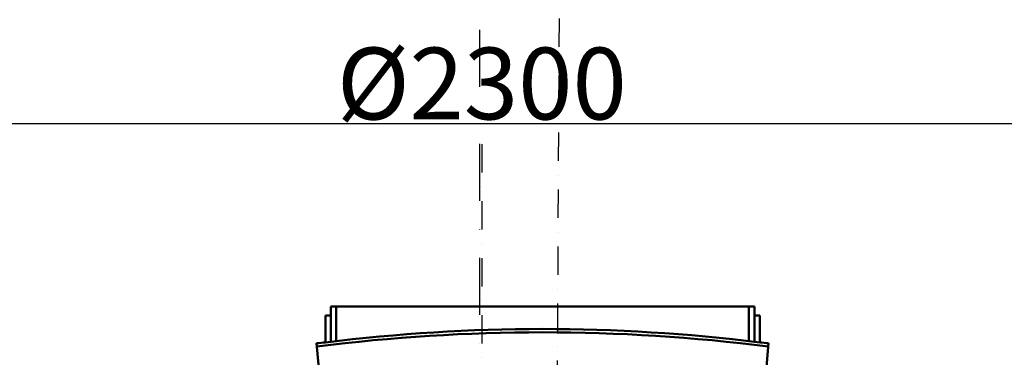
# Model space of a CAD drawing. Units: millimetres. Extents: x -16733 to 14714, y -386 to 8334.
# Drawn here: x 1493 to 2591, y 3615 to 3991 of the extents above; entities that cross this region are included whole.
import ezdxf

# ---------------------------------------------------------------- set-up
doc = ezdxf.new("R2010")
doc.units = ezdxf.units.MM
for name, pattern in [('ACAD_ISO02W100', [15, 12, -3]), ('PONTVONAL', [25.4, 12.7, -6.35, 0, -6.35]), ('PONTVONAL2', [12.7, 6.35, -3.175, 0, -3.175])]:
    doc.linetypes.add(name, pattern=pattern)
doc.layers.add('AM_0', color=7, linetype='Continuous', lineweight=50)
doc.layers.add('méretvonal', color=150, linetype='ACAD_ISO02W100')
doc.layers.add('pontvonal', color=212, linetype='PONTVONAL')
doc.styles.get("Standard").update_dxf_attribs({"font": 'arial.ttf'})
doc.dimstyles.new('Építészeti metrikus', dxfattribs={"dimtxt": 80, "dimasz": 50, "dimexe": 3, "dimexo": 10, "dimgap": 2, "dimtad": 1, "dimdec": 0, "dimrnd": 0.0005, "dimzin": 3, "dimdsep": 46, "dimtxsty": 'Standard', "dimblk": 'ARCHTICK', "dimcen": 3, "dimdle": 3, "dimazin": 2, "dimtfac": 1, "dimtdec": 0, "dimtofl": 0, "dimtmove": 0, "dimatfit": 3, "dimfxl": 0, "dimfrac": 1, "dimtolj": 1, "dimtzin": 0, "dimarcsym": 0})

# ---------------------------------------------------------------- blocks, each defined once
blk = doc.blocks.new('_ArchTick')
at = {"color": 0, "linetype": 'ByBlock', "const_width": 0.15}
blk.add_lwpolyline([(-0.5, -0.5), (0.5, 0.5)], dxfattribs=at)
blk = doc.blocks.new('*D10')
at = {"layer": 'Defpoints', "color": 0, "linetype": 'ByBlock'}
for p in [(858.2, 3875.2), (858.2, 3642), (3158.2, 3619.4)]:
    blk.add_point(p, dxfattribs=at)
at = {"layer": 'méretvonal', "color": 0, "linetype": 'ByBlock', "lineweight": -2}
for p, q in [((3161.2, 3875.2), (855.2, 3875.2)), ((858.2, 3652), (858.2, 3878.2)), ((3158.2, 3629.4), (3158.2, 3878.2))]:
    blk.add_line(p, q, dxfattribs=at)
at = {"layer": 'méretvonal', "color": 0, "linetype": 'ByBlock', "lineweight": -2, "xscale": 50, "yscale": 50, "zscale": 50, "rotation": 180}
blk.add_blockref('_ArchTick', (858.2, 3875.2), dxfattribs=at)
at = {"layer": 'méretvonal', "color": 0, "linetype": 'ByBlock', "lineweight": -2, "xscale": 50, "yscale": 50, "zscale": 50}
blk.add_blockref('_ArchTick', (3158.2, 3875.2), dxfattribs=at)
at = {"layer": 'méretvonal', "color": 0, "linetype": 'ByBlock', "insert": (2008.2, 3920.2), "char_height": 80, "attachment_point": 5}
blk.add_mtext('\\A1;%%c2300', dxfattribs=at)

msp = doc.modelspace()

# ---------------------------------------------------------------- linework, layer by layer
at = {"layer": 'AM_0'}
for p, q in [((1839.946, 3671.471), (1839.946, 3661.471)), ((2311.946, 3671.471), (1839.946, 3671.471)), ((1845.946, 3671.471), (1845.946, 3632.47)), ((2305.946, 3671.471), (1845.946, 3671.471)), ((2305.946, 3632.47), (2305.946, 3671.471)), ((2311.946, 3661.471), (2311.946, 3671.471)), ((1833.946, 3661.471), (1833.946, 3631.386)), ((1839.946, 3661.471), (1833.946, 3661.471)), ((1839.946, 3661.471), (1839.946, 3631.933)), ((2311.946, 3661.471), (2311.946, 3631.933)), ((2311.946, 3661.471), (2317.946, 3661.471)), ((2317.946, 3661.471), (2317.946, 3631.386)), ((1823.99, 3630.449), (1827.68, 3590.619)), ((2327.902, 3630.449), (2324.212, 3590.619))]:
    msp.add_line(p, q, dxfattribs=at)
for centre, radius, start, end in [((2075.939, 1686.855), 1959.53, 82.907203, 97.093894), ((2075.946, 1646.462), 1996.224, 82.758874, 97.241126), ((2158.446, 128.877), 3517.508, 95.293222, 95.45611), ((1993.446, 128.877), 3517.508, 84.54389, 84.707596)]:
    msp.add_arc(centre, radius, start, end, dxfattribs=at)
at = {"layer": 'pontvonal', "linetype": 'PONTVONAL2', "ltscale": 5}
for p, q in [((2089.192, 2943.541), (2098.988, 4848.784)), ((2008.16, 3852.599), (2008.16, 1230.58))]:
    msp.add_line(p, q, dxfattribs=at)
at = {"layer": 'pontvonal', "ltscale": 5}
msp.add_line((2005.59, 4615.426), (2005.59, 2895.652), dxfattribs=at)

# ---------------------------------------------------------------- dimensions: what is measured, and where the dimension line sits
at = {"layer": 'méretvonal', "linetype": 'ByBlock'}
dim = msp.add_linear_dim(base=(858.16, 3875.162), p1=(3158.16, 3619.439), p2=(858.16, 3642.003), text='%%c2300', dimstyle='Építészeti metrikus', override={"dimtxt": 80, "dimasz": 50, "dimdec": 0}, dxfattribs=at)
dim.commit()
dim.dimension.update_dxf_attribs({"geometry": '*D10', "text_midpoint": (2008.16, 3875.162), "dimtype": 160})

doc.saveas('drawing.dxf')
